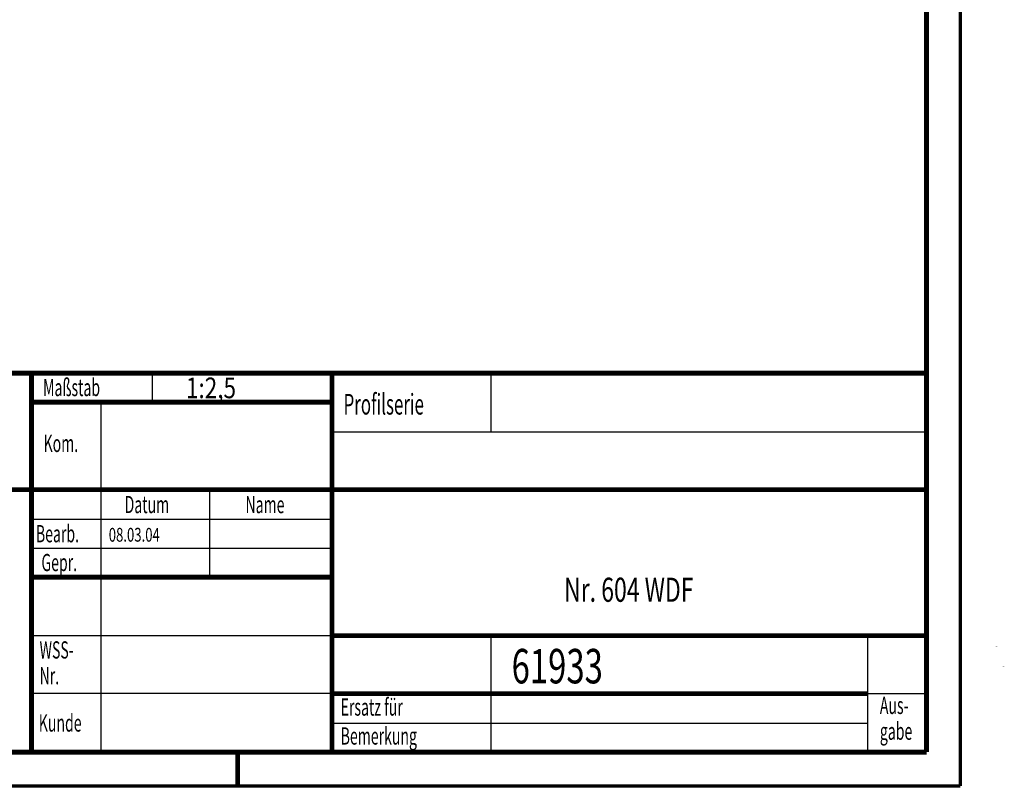
# Model space of a CAD drawing. Extents: x -1 to 216, y -1 to 297.
# Drawn here: x 73 to 216, y 0 to 111 of the extents above; entities that cross this region are included whole.
import ezdxf
from ezdxf.enums import TextEntityAlignment as Align

# ---------------------------------------------------------------- set-up
doc = ezdxf.new("R2010")
doc.units = 0
doc.header["$MEASUREMENT"] = 0
for name, color, linetype in [('103', 7, 'Continuous'), ('255', 7, 'Continuous'), ('4', 7, 'Continuous'), ('98', 7, 'Continuous'), ('LAYER1', 1, 'Continuous')]:
    doc.layers.add(name, color=color, linetype=linetype)
doc.styles.get("Standard").update_dxf_attribs({"font": 'monotxt.shx'})

# ---------------------------------------------------------------- blocks, each defined once
blk = doc.blocks.new('A4-V')
at = {"layer": '255', "color": 150, "linetype": 'Continuous', "const_width": 0.5}
for points in [[(209.9, 0.1), (209.9, 296.9)], [(0.1, 0.1), (209.9, 0.1)]]:
    blk.add_lwpolyline(points, dxfattribs=at)
at = {"layer": '255', "color": 2, "linetype": 'Continuous', "const_width": 0.7}
for points in [[(205, 5), (205, 292)], [(5, 5), (205, 5)], [(105, 0.1), (105, 5)]]:
    blk.add_lwpolyline(points, dxfattribs=at)
blk = doc.blocks.new('*U14')
at = {"layer": '255', "color": 150, "linetype": 'Continuous', "width": 0.6}
for s, p in [('WSS-', (0, 0)), ('Nr.', (0, -3.75))]:
    blk.add_text(s, height=2.5, dxfattribs=at).set_placement(p)
blk = doc.blocks.new('*U17')
at = {"layer": '255', "color": 150, "linetype": 'Continuous', "width": 0.6}
for s, p in [('Aus-', (0, 0)), ('gabe', (0, -3.75))]:
    blk.add_text(s, height=2.5, dxfattribs=at).set_placement(p)
blk = doc.blocks.new('DBSFELD5')
at = {"layer": '255', "color": 150, "linetype": 'Continuous'}
for p, q in [((-112.404, 55), (-112.404, 50.800003)), ((-63.200001, 46.5), (-63.200001, 55)), ((-119.804, 0), (-119.804, 50.800003)), ((-86.3, 46.5), (0, 46.5)), ((-104.10001, 38.099998), (-104.10001, 25.400002)), ((-129.904, 33.800003), (-86.3, 33.800003)), ((-129.904, 29.599998), (-86.3, 29.599998)), ((-63.200001, 0), (-63.200001, 16.900002)), ((-86.3, 4.199997), (-8.5, 4.199997))]:
    blk.add_line(p, q, dxfattribs=at)
at = {"layer": '255', "color": 2, "linetype": 'Continuous', "const_width": 0.7}
for points in [[(-200.004, 55), (0, 55)], [(-129.904, 55), (-129.904, 0)], [(-86.3, 0), (-86.3, 55)], [(-129.904, 50.800003), (-86.3, 50.800003)], [(-200.004, 38.099998), (0, 38.099998)], [(-129.904, 25.400002), (-86.3, 25.400002)], [(0, 16.900002), (-86.3, 16.900002)], [(-86.3, 8.5), (-8.5, 8.5)]]:
    blk.add_lwpolyline(points, dxfattribs=at)
at = {"layer": 'LAYER1', "color": 150, "linetype": 'Continuous'}
for p, q in [((-86.3, 16.900002), (-129.904, 16.900002)), ((-86.3, 8.5), (-129.904, 8.5)), ((-8.5, 8.5), (0, 8.5))]:
    blk.add_line(p, q, dxfattribs=at)
at = {"layer": 'LAYER1', "color": 2, "linetype": 'Continuous'}
blk.add_line((-8.5, 0), (-8.5, 16.900002), dxfattribs=at)
at = {"layer": '255'}
for name, p in [('*U14', (-128.74068, 13.584998)), ('*U17', (-6.773121, 5.536821))]:
    blk.add_blockref(name, p, dxfattribs=at)
at = {"layer": '255', "color": 150, "linetype": 'Continuous', "width": 0.6}
for s, height, p in [('Maßstab', 2.5, (-128.23667, 51.679999)), ('Profilserie', 3, (-84.621, 48.999796)), ('Kom.', 2.5, (-128.16474, 43.562811)), ('Datum', 2.5, (-116.39867, 34.689998)), ('Name', 2.5, (-98.859267, 34.689998)), ('Bearb.', 2.5, (-129.27667, 30.459998)), ('Gepr.', 2.5, (-128.47367, 26.274999)), ('Ersatz für', 2.5, (-85.039999, 5.2963)), ('Kunde', 2.5, (-128.86166, 2.983698)), ('Bemerkung', 2.5, (-85.039999, 1.096303))]:
    blk.add_text(s, height=height, dxfattribs=at).set_placement(p)
at = {"layer": '255', "color": 4, "linetype": 'Continuous', "width": 0.7}
for tag, p in [('7', (10, 14.999999)), ('12', (11, 14.999999)), ('8', (10, 13.499999)), ('13', (11, 13.499999)), ('9', (10, 11.999999))]:
    blk.add_attdef(tag, p, '', height=1, dxfattribs=at)
at = {"layer": '4', "color": 4, "linetype": 'Continuous'}
for tag, p, width in [('20', (-128.73997, 34.84), 0.65), ('21', (-198.78295, -10.331868), 0.7), ('22', (-190.9, -10.330002), 0.7), ('23', (-149.20002, -10.330002), 0.7), ('24', (-137.00002, -10.330002), 0.7), ('25', (-198.78295, -14.561868), 0.7), ('26', (-190.9, -14.560002), 0.7), ('27', (-149.20002, -14.560002), 0.7), ('28', (-137.00002, -14.560002), 0.7), ('29', (-198.78295, -18.791868), 0.7), ('30', (-190.9, -18.790002), 0.7), ('31', (-149.20002, -18.790002), 0.7), ('32', (-137.00002, -18.790002), 0.7), ('33', (-198.78295, -23.021868), 0.7), ('34', (-190.9, -23.020002), 0.7), ('35', (-149.20002, -23.020002), 0.7), ('36', (-137.00002, -23.020002), 0.7), ('37', (-198.78295, -27.251868), 0.7), ('38', (-190.9, -27.250002), 0.7), ('39', (-149.20002, -27.250002), 0.7), ('40', (-137.00002, -27.250002), 0.7), ('41', (-198.78295, -31.481868), 0.7), ('42', (-190.9, -31.480002), 0.7), ('43', (-149.20002, -31.480002), 0.7), ('44', (-137.00002, -31.480002), 0.7), ('45', (-198.78295, -35.711868), 0.7), ('46', (-190.9, -35.710002), 0.7), ('47', (-149.20002, -35.710002), 0.7), ('48', (-137.00002, -35.710002), 0.7), ('49', (-198.88295, -39.941875), 0.7), ('50', (-191, -39.940009), 0.7), ('51', (-149.30002, -39.940009), 0.7), ('52', (-137.00002, -39.940002), 0.7)]:
    blk.add_attdef(tag, p, '', height=2, dxfattribs=dict(at, width=width))
at = {"layer": 'LAYER1', "color": 4, "linetype": 'Continuous', "width": 0.7}
for tag, height, p in [('1', 5, (-43.22, 30.139995)), ('2', 3.5, (-43.22, 21.821096))]:
    blk.add_attdef(tag, text='', height=height, dxfattribs=at).set_placement(p, align=Align.CENTER)
for tag, p, height in [('14', (-118.70568, 30.550001), 2), ('15', (-103.46569, 30.550001), 2), ('16', (-118.70568, 26.319999), 2), ('17', (-103.46569, 26.319999), 2), ('5', (-117.70568, 18.949998), 2.5), ('3', (-61.299999, 9.979991), 5), ('18', (11, 11.999999), 1), ('6', (-117.70568, 10.490008), 2), ('19', (11, 10.499999), 1), ('11', (-61.299999, 5.346294), 2.5), ('4', (-117.70568, 2.029998), 2), ('10', (-61.262001, -3.903705), 3)]:
    blk.add_attdef(tag, p, '', height=height, dxfattribs=at)

msp = doc.modelspace()

# ---------------------------------------------------------------- block references
at = {"layer": '98'}
msp.add_blockref('A4-V', (0, 0), dxfattribs=at)
ref = msp.add_blockref('DBSFELD5', (205, 5), dxfattribs=at)
ref.add_attrib('2', 'Nr. 604 WDF', dxfattribs={"color": 4, "linetype": 'Continuous', "height": 3.5, "width": 0.7}).set_placement((161.78, 26.821096), align=Align.CENTER)
ref.add_attrib('3', ' 61933', (143.7, 14.979991), dxfattribs={"color": 4, "linetype": 'Continuous', "height": 5, "width": 0.7})
ref.add_attrib('7', '-', (215, 19.999999), dxfattribs={"color": 4, "linetype": 'Continuous', "height": 1, "width": 0.7})
ref.add_attrib('14', '08.03.04', (86.294324, 35.550001), dxfattribs={"color": 4, "linetype": 'Continuous', "height": 2, "width": 0.7})
ref.add_attrib('18', '-', (216, 16.999999), dxfattribs={"color": 4, "linetype": 'Continuous', "height": 1, "width": 0.7})

# ---------------------------------------------------------------- texts
at = {"layer": '103', "color": 1, "linetype": 'Continuous', "width": 0.8}
msp.add_text('1:2,5', height=3, dxfattribs=at).set_placement((97.502008, 56.372781))

doc.saveas('drawing.dxf')
